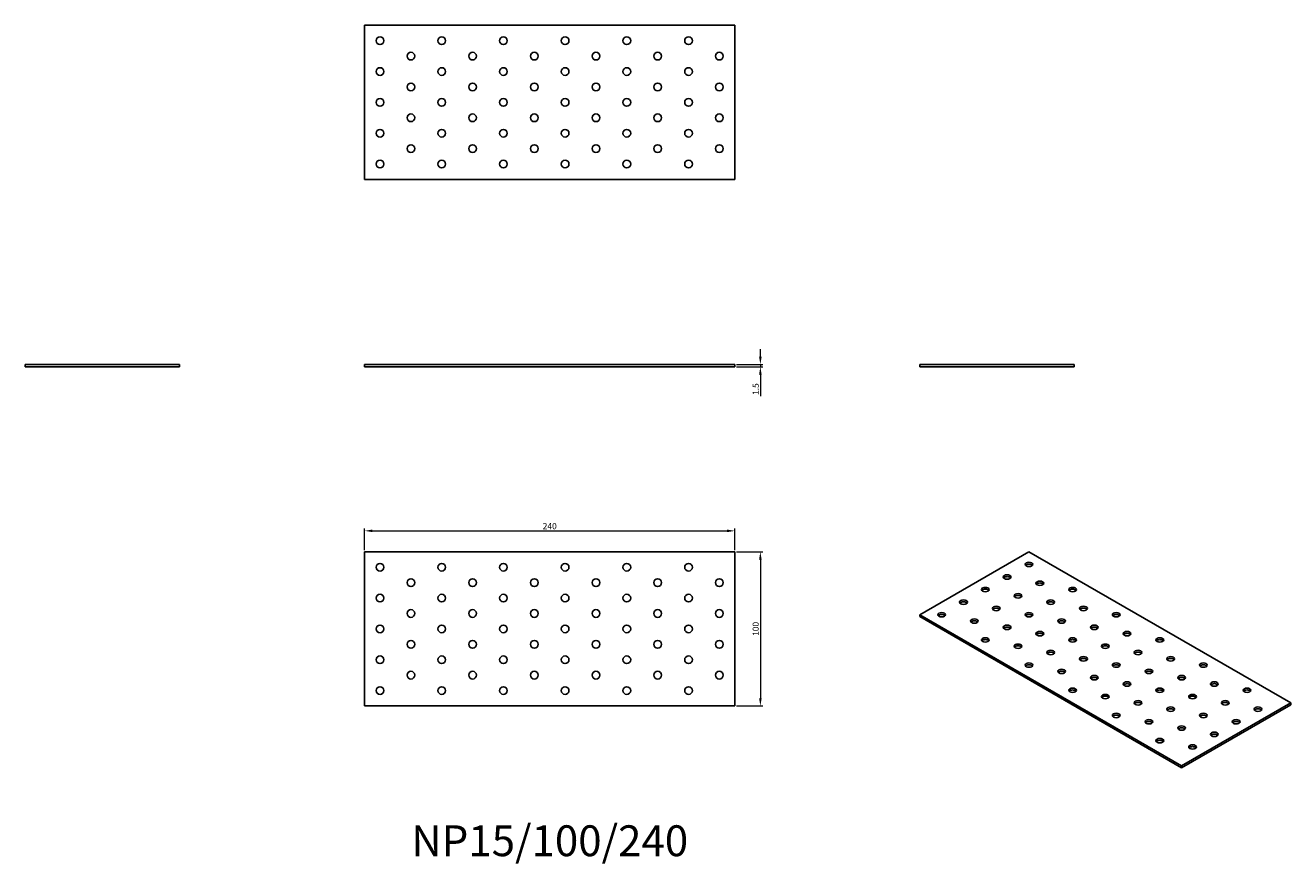
# Model space of a CAD drawing. Units: millimetres. Extents: x 1660 to 2480, y 1177 to 1721.
import ezdxf

# ---------------------------------------------------------------- set-up
doc = ezdxf.new("R2010")
doc.units = ezdxf.units.MM
for name, color, linetype, lineweight in [('Dimensions', 1, 'Continuous', 20), ('Part', 7, 'Continuous', 25), ('Text', 7, 'Continuous', 25)]:
    doc.layers.add(name, color=color, linetype=linetype, lineweight=lineweight)
doc.styles.add('EU_style', font='arial.ttf')
doc.dimstyles.new('Dim_2D', dxfattribs={"dimtxt": 4, "dimasz": 5, "dimexe": 1.5, "dimexo": 1, "dimgap": 1, "dimtad": 1, "dimdec": 1, "dimdsep": 46, "dimtxsty": 'EU_style', "dimcen": 2.5, "dimclrd": 256, "dimclre": 256, "dimclrt": 256, "dimadec": 0, "dimazin": 0, "dimtfac": 1, "dimtdec": 1, "dimtmove": 0, "dimatfit": 3, "dimfxl": 1, "dimtolj": 1, "dimtzin": 0, "dimlwd": -1, "dimlwe": -1, "dimarcsym": 0})

# ---------------------------------------------------------------- blocks, each defined once
blk = doc.blocks.new('*D7')
at = {"layer": 'Defpoints', "color": 0, "transparency": 16777216}
for p in [(2120, 1500.75), (2120, 1499.25), (2136.58, 1499.25)]:
    blk.add_point(p, dxfattribs=at)
at = {"layer": 'Dimensions', "transparency": 16777216}
for p, q in [((2136.58, 1505.75), (2136.58, 1510.75)), ((2121, 1500.75), (2138.08, 1500.75)), ((2121, 1499.25), (2138.08, 1499.25)), ((2136.58, 1500.75), (2136.58, 1499.25)), ((2136.58, 1494.25), (2136.58, 1480.31))]:
    blk.add_line(p, q, dxfattribs=at)
for points in [[(2135.75, 1505.75), (2137.41, 1505.75), (2136.58, 1500.75)], [(2135.75, 1494.25), (2137.41, 1494.25), (2136.58, 1499.25)]]:
    blk.add_solid(points, dxfattribs=at)
at = {"layer": 'Dimensions', "transparency": 16777216, "insert": (2133.54, 1484.78), "char_height": 4, "attachment_point": 5, "rotation": 90, "style": 'EU_style'}
blk.add_mtext('\\A1;1.5', dxfattribs=at)
blk = doc.blocks.new('*D8')
at = {"layer": 'Defpoints', "color": 0, "transparency": 16777216}
for p in [(2120, 1392.85), (1880, 1379.25), (2120, 1379.25)]:
    blk.add_point(p, dxfattribs=at)
at = {"layer": 'Dimensions', "transparency": 16777216}
for p, q in [((1880, 1380.25), (1880, 1394.35)), ((1885, 1392.85), (2115, 1392.85)), ((2120, 1380.25), (2120, 1394.35))]:
    blk.add_line(p, q, dxfattribs=at)
for points in [[(1885, 1393.69), (1885, 1392.02), (1880, 1392.85)], [(2115, 1393.69), (2115, 1392.02), (2120, 1392.85)]]:
    blk.add_solid(points, dxfattribs=at)
at = {"layer": 'Dimensions', "transparency": 16777216, "insert": (2000, 1395.9), "char_height": 4, "attachment_point": 5, "style": 'EU_style'}
blk.add_mtext('\\A1;240', dxfattribs=at)
blk = doc.blocks.new('*D9')
at = {"layer": 'Defpoints', "color": 0, "transparency": 16777216}
for p in [(2120, 1379.25), (2120, 1279.25), (2136.58, 1279.25)]:
    blk.add_point(p, dxfattribs=at)
at = {"layer": 'Dimensions', "transparency": 16777216}
for p, q in [((2121, 1379.25), (2138.08, 1379.25)), ((2136.58, 1374.25), (2136.58, 1284.25)), ((2121, 1279.25), (2138.08, 1279.25))]:
    blk.add_line(p, q, dxfattribs=at)
for points in [[(2135.75, 1374.25), (2137.41, 1374.25), (2136.58, 1379.25)], [(2135.75, 1284.25), (2137.41, 1284.25), (2136.58, 1279.25)]]:
    blk.add_solid(points, dxfattribs=at)
at = {"layer": 'Dimensions', "transparency": 16777216, "insert": (2133.54, 1329.25), "char_height": 4, "attachment_point": 5, "rotation": 90, "style": 'EU_style'}
blk.add_mtext('\\A1;100', dxfattribs=at)

msp = doc.modelspace()

# ---------------------------------------------------------------- linework, layer by layer
at = {"layer": 'Part'}
for p, q in [((2120, 1720.75), (1880, 1720.75)), ((1880, 1720.75), (1880, 1620.75)), ((2120, 1620.75), (2120, 1720.75)), ((1880, 1620.75), (2120, 1620.75)), ((1660, 1500.75), (1760, 1500.75)), ((1660, 1499.25), (1660, 1500.75)), ((1760, 1499.25), (1660, 1499.25)), ((1760, 1499.25), (1760, 1500.75)), ((1880, 1500.75), (2120, 1500.75)), ((1880, 1499.25), (1880, 1500.75)), ((2120, 1499.25), (1880, 1499.25)), ((2120, 1499.25), (2120, 1500.75)), ((2240, 1500.75), (2340, 1500.75)), ((2240, 1499.25), (2240, 1500.75)), ((2340, 1499.25), (2240, 1499.25)), ((2340, 1499.25), (2340, 1500.75)), ((1880, 1379.25), (1880, 1279.25)), ((2120, 1379.25), (1880, 1379.25)), ((2120, 1279.25), (2120, 1379.25)), ((2310.71, 1379.25), (2240, 1338.43)), ((2480.42, 1281.27), (2310.71, 1379.25)), ((2240, 1338.43), (2409.71, 1240.45)), ((2240, 1337.2), (2240, 1338.43)), ((2409.71, 1239.22), (2240, 1337.2)), ((2409.71, 1240.45), (2480.42, 1281.27)), ((2480.42, 1280.05), (2409.71, 1239.22)), ((2480.42, 1280.05), (2480.42, 1281.27)), ((1880, 1279.25), (2120, 1279.25)), ((2409.71, 1239.22), (2409.71, 1240.45))]:
    msp.add_line(p, q, dxfattribs=at)
for centre in [(1890, 1710.75), (1930, 1710.75), (1970, 1710.75), (2010, 1710.75), (2050, 1710.75), (2090, 1710.75), (1910, 1700.75), (1950, 1700.75), (1990, 1700.75), (2030, 1700.75), (2070, 1700.75), (2110, 1700.75), (1890, 1690.75), (1930, 1690.75), (1970, 1690.75), (2010, 1690.75), (2050, 1690.75), (2090, 1690.75), (1910, 1680.75), (1950, 1680.75), (1990, 1680.75), (2030, 1680.75), (2070, 1680.75), (2110, 1680.75), (1890, 1670.75), (1930, 1670.75), (1970, 1670.75), (2010, 1670.75), (2050, 1670.75), (2090, 1670.75), (1910, 1660.75), (1950, 1660.75), (1990, 1660.75), (2030, 1660.75), (2070, 1660.75), (2110, 1660.75), (1890, 1650.75), (1930, 1650.75), (1970, 1650.75), (2010, 1650.75), (2050, 1650.75), (2090, 1650.75), (1910, 1640.75), (1950, 1640.75), (1990, 1640.75), (2030, 1640.75), (2070, 1640.75), (2110, 1640.75), (1890, 1630.75), (1930, 1630.75), (1970, 1630.75), (2010, 1630.75), (2050, 1630.75), (2090, 1630.75), (1890, 1369.25), (1930, 1369.25), (1970, 1369.25), (2010, 1369.25), (2050, 1369.25), (2090, 1369.25), (1910, 1359.25), (1950, 1359.25), (1990, 1359.25), (2030, 1359.25), (2070, 1359.25), (2110, 1359.25), (1890, 1349.25), (1930, 1349.25), (1970, 1349.25), (2010, 1349.25), (2050, 1349.25), (2090, 1349.25), (1910, 1339.25), (1950, 1339.25), (1990, 1339.25), (2030, 1339.25), (2070, 1339.25), (2110, 1339.25), (1890, 1329.25), (1930, 1329.25), (1970, 1329.25), (2010, 1329.25), (2050, 1329.25), (2090, 1329.25), (1910, 1319.25), (1950, 1319.25), (1990, 1319.25), (2030, 1319.25), (2070, 1319.25), (2110, 1319.25), (1890, 1309.25), (1930, 1309.25), (1970, 1309.25), (2010, 1309.25), (2050, 1309.25), (2090, 1309.25), (1910, 1299.25), (1950, 1299.25), (1990, 1299.25), (2030, 1299.25), (2070, 1299.25), (2110, 1299.25), (1890, 1289.25), (1930, 1289.25), (1970, 1289.25), (2010, 1289.25), (2050, 1289.25), (2090, 1289.25)]:
    msp.add_circle(centre, 2.5, dxfattribs=at)
for centre in [(2310.71, 1371.09), (2296.57, 1362.92), (2282.43, 1354.76), (2317.78, 1358.84), (2338.99, 1354.76), (2268.28, 1346.59), (2303.64, 1350.67), (2324.85, 1346.59), (2254.14, 1338.43), (2289.5, 1342.51), (2310.71, 1338.43), (2346.07, 1342.51), (2367.28, 1338.43), (2275.36, 1334.34), (2296.57, 1330.26), (2331.92, 1334.34), (2353.14, 1330.26), (2282.43, 1322.1), (2317.78, 1326.18), (2338.99, 1322.1), (2374.35, 1326.18), (2395.56, 1322.1), (2303.64, 1318.01), (2324.85, 1313.93), (2360.21, 1318.01), (2381.42, 1313.93), (2310.71, 1305.77), (2346.07, 1309.85), (2367.28, 1305.77), (2402.63, 1309.85), (2423.85, 1305.77), (2331.92, 1301.68), (2353.14, 1297.6), (2388.49, 1301.68), (2409.71, 1297.6), (2338.99, 1289.44), (2374.35, 1293.52), (2395.56, 1289.44), (2430.92, 1293.52), (2452.13, 1289.44), (2360.21, 1285.35), (2381.42, 1281.27), (2416.78, 1285.35), (2437.99, 1281.27), (2367.28, 1273.11), (2402.63, 1277.19), (2423.85, 1273.11), (2459.2, 1277.19), (2388.49, 1269.02), (2409.71, 1264.94), (2445.06, 1269.02), (2395.56, 1256.78), (2430.92, 1260.86), (2416.78, 1252.69)]:
    msp.add_ellipse(centre, major_axis=(2.5, 0), ratio=0.57735, dxfattribs=at)
for centre in [(2310.71, 1369.86), (2296.57, 1361.7), (2282.43, 1353.53), (2317.78, 1357.61), (2338.99, 1353.53), (2268.28, 1345.37), (2303.64, 1349.45), (2324.85, 1345.37), (2254.14, 1337.2), (2289.5, 1341.28), (2310.71, 1337.2), (2346.07, 1341.28), (2367.28, 1337.2), (2275.36, 1333.12), (2296.57, 1329.04), (2331.92, 1333.12), (2353.14, 1329.04), (2282.43, 1320.87), (2317.78, 1324.95), (2338.99, 1320.87), (2374.35, 1324.95), (2395.56, 1320.87), (2303.64, 1316.79), (2324.85, 1312.71), (2360.21, 1316.79), (2381.42, 1312.71), (2310.71, 1304.54), (2346.07, 1308.62), (2367.28, 1304.54), (2402.63, 1308.62), (2423.85, 1304.54), (2331.92, 1300.46), (2353.14, 1296.38), (2388.49, 1300.46), (2409.71, 1296.38), (2338.99, 1288.21), (2374.35, 1292.29), (2395.56, 1288.21), (2430.92, 1292.29), (2452.13, 1288.21), (2360.21, 1284.13), (2381.42, 1280.05), (2416.78, 1284.13), (2437.99, 1280.05), (2367.28, 1271.88), (2402.63, 1275.96), (2423.85, 1271.88), (2459.2, 1275.96), (2388.49, 1267.8), (2409.71, 1263.72), (2445.06, 1267.8), (2395.56, 1255.55), (2430.92, 1259.63), (2416.78, 1251.47)]:
    msp.add_ellipse(centre, major_axis=(-2.5, 0), ratio=0.57735, start_param=3.579742, end_param=5.845036, dxfattribs=at)

# ---------------------------------------------------------------- texts
at = {"layer": 'Text', "insert": (2000, 1189.25), "char_height": 20, "width": 343.6746, "attachment_point": 5, "style": 'EU_style'}
msp.add_mtext('{NP15/100/240}', dxfattribs=at)

# ---------------------------------------------------------------- dimensions: what is measured, and where the dimension line sits
at = {"layer": 'Dimensions'}
for base, p1, p2, picture, middle in [((2136.58, 1499.25), (2120, 1500.75), (2120, 1499.25), '*D7', (2133.54, 1484.78)), ((2136.58, 1279.25), (2120, 1379.25), (2120, 1279.25), '*D9', (2133.54, 1329.25))]:
    dim = msp.add_linear_dim(base=base, p1=p1, p2=p2, angle=90, dimstyle='Dim_2D', dxfattribs=at)
    dim.commit()
    dim.dimension.update_dxf_attribs({"geometry": picture, "text_midpoint": middle})
dim = msp.add_linear_dim(base=(2120, 1392.85), p1=(1880, 1379.25), p2=(2120, 1379.25), dimstyle='Dim_2D', dxfattribs=at)
dim.commit()
dim.dimension.update_dxf_attribs({"geometry": '*D8', "text_midpoint": (2000, 1395.9)})

doc.saveas('drawing.dxf')
